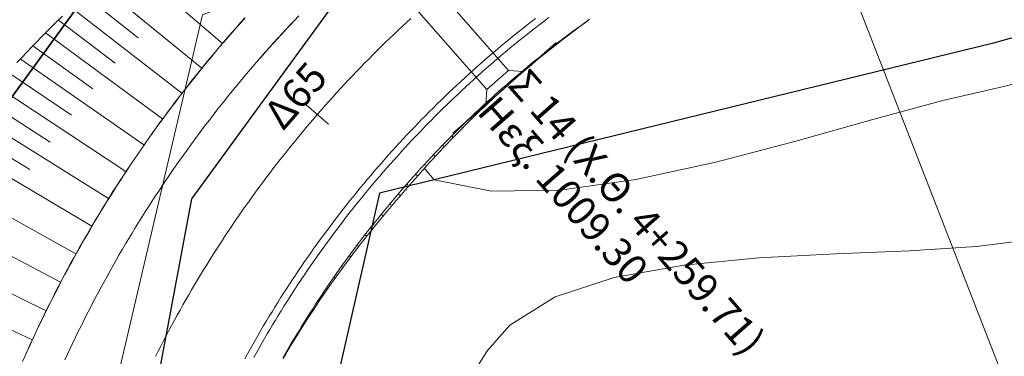
# Model space of a CAD drawing. Units: millimetres. Extents: x 317189 to 318877, y 4269824 to 4270750.
# Drawn here: x 317594 to 317628, y 4270136 to 4270147 of the extents above; entities that cross this region are included whole.
import ezdxf

# ---------------------------------------------------------------- set-up
doc = ezdxf.new("R2010")
doc.units = ezdxf.units.MM
doc.linetypes.add('ACAD_ISO10W100', pattern=[457.2, 304.8, -76.2, 0, -76.2])
for name, color, linetype in [('AKTINES_R1', 7, 'ACAD_ISO10W100'), ('APRAN_EP_R1', 30, 'Continuous'), ('APRAN_OR_R1', 32, 'Continuous'), ('ATAFRO_R1', 5, 'Continuous'), ('AXONIKI_R1', 251, 'ACAD_ISO10W100'), ('CONTOURS_MINOR', 31, 'Continuous'), ('DIATOMES_R1', 7, 'Continuous'), ('dromos aristera', 6, 'Continuous'), ('dromos dexia', 6, 'Continuous'), ('FRF', 38, 'Continuous'), ('KATALIPSI_EP_R1', 30, 'Continuous'), ('KATALIPSI_OR_R1', 30, 'Continuous'), ('KATASTROMA_R1', 1, 'Continuous'), ('ODOSTROMA_R1', 251, 'Continuous'), ('POLYGONIKI_R1', 9, 'Continuous'), ('PRANH_EP_R1', 1, 'Continuous'), ('PRANH_OR_R1', 30, 'Continuous'), ('SBL_PR', 38, 'Continuous'), ('TEXNIKA', 5, 'Continuous')]:
    doc.layers.add(name, color=color, linetype=linetype)
doc.linetypes.add('P1', pattern='A,1e-05,[114,OrizLt.shx,S=1,R=0,X=0,Y=0],1', length=1.00001)

msp = doc.modelspace()

# ---------------------------------------------------------------- linework, layer by layer
at = {"layer": 'AKTINES_R1', "lineweight": 0}
msp.add_line((317620.119, 4270154.911), (317634.617, 4270117.63), dxfattribs=at)
at = {"layer": 'APRAN_EP_R1', "lineweight": 0}
msp.add_lwpolyline([(317603.219, 4270135.492), (317603.309, 4270135.649), (317603.4, 4270135.805), (317603.491, 4270135.961), (317603.583, 4270136.116), (317603.676, 4270136.271), (317603.769, 4270136.426), (317603.864, 4270136.58), (317603.959, 4270136.733), (317604.055, 4270136.886), (317604.151, 4270137.039), (317604.249, 4270137.191), (317604.347, 4270137.343), (317604.446, 4270137.494), (317604.546, 4270137.644), (317604.646, 4270137.795), (317604.747, 4270137.944), (317604.849, 4270138.093), (317604.952, 4270138.242), (317605.055, 4270138.39), (317605.159, 4270138.537), (317605.264, 4270138.684), (317605.37, 4270138.831), (317605.476, 4270138.977), (317605.583, 4270139.122), (317605.691, 4270139.267), (317605.8, 4270139.412), (317605.909, 4270139.555), (317606.019, 4270139.699), (317606.13, 4270139.841), (317606.241, 4270139.984), (317606.353, 4270140.125), (317606.466, 4270140.266), (317606.58, 4270140.407), (317606.694, 4270140.547), (317606.809, 4270140.686), (317606.924, 4270140.825), (317607.041, 4270140.963), (317607.158, 4270141.1), (317607.275, 4270141.237), (317607.336, 4270141.307), (317607.336, 4270141.307), (317607.454, 4270141.443), (317607.574, 4270141.578), (317607.694, 4270141.713), (317607.815, 4270141.848), (317607.936, 4270141.981), (317608.058, 4270142.114), (317608.181, 4270142.247), (317608.304, 4270142.379), (317608.428, 4270142.51), (317608.553, 4270142.641), (317608.678, 4270142.771), (317608.804, 4270142.9), (317608.931, 4270143.029), (317609.058, 4270143.157), (317609.186, 4270143.284), (317609.315, 4270143.411), (317609.444, 4270143.537), (317609.574, 4270143.663), (317609.704, 4270143.788), (317609.836, 4270143.912), (317609.967, 4270144.036), (317610.1, 4270144.159), (317610.233, 4270144.281), (317610.366, 4270144.402), (317610.5, 4270144.523), (317610.635, 4270144.644), (317610.77, 4270144.763), (317610.906, 4270144.882), (317611.043, 4270145), (317611.18, 4270145.118), (317611.318, 4270145.235), (317611.456, 4270145.351), (317611.595, 4270145.466), (317611.734, 4270145.581), (317611.874, 4270145.695), (317612.015, 4270145.808), (317612.156, 4270145.921), (317612.298, 4270146.033), (317612.44, 4270146.144), (317612.583, 4270146.255), (317612.727, 4270146.365), (317612.87, 4270146.474), (317613.015, 4270146.582), (317613.16, 4270146.69), (317613.306, 4270146.797), (317613.452, 4270146.903), (317613.598, 4270147.008), (317613.745, 4270147.113)], dxfattribs=at)
at = {"layer": 'APRAN_OR_R1', "lineweight": 0}
msp.add_lwpolyline([(317594.295, 4270135.379), (317594.384, 4270135.58), (317594.474, 4270135.781), (317594.565, 4270135.981), (317594.658, 4270136.181), (317594.751, 4270136.381), (317594.845, 4270136.58), (317594.94, 4270136.779), (317595.037, 4270136.977), (317595.134, 4270137.175), (317595.232, 4270137.372), (317595.331, 4270137.568), (317595.432, 4270137.765), (317595.533, 4270137.96), (317595.635, 4270138.155), (317595.738, 4270138.35), (317595.842, 4270138.544), (317595.947, 4270138.738), (317596.053, 4270138.931), (317596.16, 4270139.123), (317596.268, 4270139.315), (317596.377, 4270139.507), (317596.487, 4270139.698), (317596.598, 4270139.888), (317596.709, 4270140.078), (317596.822, 4270140.267), (317596.936, 4270140.456), (317597.05, 4270140.644), (317597.166, 4270140.832), (317597.282, 4270141.019), (317597.4, 4270141.205), (317597.518, 4270141.391), (317597.637, 4270141.576), (317597.758, 4270141.761), (317597.879, 4270141.944), (317598.001, 4270142.128), (317598.124, 4270142.311), (317598.247, 4270142.493), (317598.372, 4270142.674), (317598.498, 4270142.855), (317598.624, 4270143.036), (317598.752, 4270143.215), (317598.88, 4270143.394), (317599.01, 4270143.573), (317599.14, 4270143.75), (317599.271, 4270143.927), (317599.403, 4270144.104), (317599.536, 4270144.279), (317599.669, 4270144.455), (317599.804, 4270144.629), (317599.939, 4270144.803), (317600.075, 4270144.976), (317600.213, 4270145.148), (317600.351, 4270145.32), (317600.49, 4270145.491), (317600.629, 4270145.661), (317600.77, 4270145.831), (317600.911, 4270145.999), (317601.054, 4270146.168), (317601.197, 4270146.335), (317601.341, 4270146.502), (317601.485, 4270146.668), (317601.631, 4270146.833), (317601.777, 4270146.998), (317601.925, 4270147.162)], dxfattribs=at)
at = {"layer": 'ATAFRO_R1', "lineweight": 0}
msp.add_lwpolyline([(317594.299, 4270135.377), (317594.389, 4270135.578), (317594.479, 4270135.779), (317594.57, 4270135.979), (317594.662, 4270136.179), (317594.756, 4270136.379), (317594.85, 4270136.578), (317594.945, 4270136.777), (317595.041, 4270136.975), (317595.138, 4270137.172), (317595.237, 4270137.369), (317595.336, 4270137.566), (317595.436, 4270137.762), (317595.537, 4270137.958), (317595.639, 4270138.153), (317595.742, 4270138.348), (317595.846, 4270138.542), (317595.951, 4270138.735), (317596.057, 4270138.928), (317596.164, 4270139.121), (317596.272, 4270139.313), (317596.381, 4270139.504), (317596.491, 4270139.695), (317596.602, 4270139.886), (317596.714, 4270140.075), (317596.826, 4270140.265), (317596.94, 4270140.453), (317597.055, 4270140.641), (317597.17, 4270140.829), (317597.287, 4270141.016), (317597.404, 4270141.202), (317597.522, 4270141.388), (317597.642, 4270141.573), (317597.762, 4270141.758), (317597.883, 4270141.942), (317598.005, 4270142.125), (317598.128, 4270142.308), (317598.252, 4270142.49), (317598.376, 4270142.672), (317598.502, 4270142.852), (317598.629, 4270143.033), (317598.756, 4270143.212), (317598.884, 4270143.391), (317599.014, 4270143.57), (317599.144, 4270143.747), (317599.275, 4270143.924), (317599.407, 4270144.101), (317599.54, 4270144.276), (317599.673, 4270144.451), (317599.808, 4270144.626), (317599.943, 4270144.8), (317600.079, 4270144.973), (317600.217, 4270145.145), (317600.355, 4270145.317), (317600.493, 4270145.488), (317600.633, 4270145.658), (317600.774, 4270145.827), (317600.915, 4270145.996), (317601.057, 4270146.164), (317601.2, 4270146.332), (317601.344, 4270146.499), (317601.489, 4270146.665), (317601.635, 4270146.83), (317601.781, 4270146.994), (317601.928, 4270147.158)], dxfattribs=at)
at = {"layer": 'AXONIKI_R1', "lineweight": 0}
msp.add_lwpolyline([(317598.857, 4270135.555), (317598.947, 4270135.733), (317599.038, 4270135.911), (317599.13, 4270136.089), (317599.223, 4270136.266), (317599.316, 4270136.443), (317599.411, 4270136.619), (317599.506, 4270136.795), (317599.603, 4270136.97), (317599.7, 4270137.145), (317599.798, 4270137.319), (317599.897, 4270137.493), (317599.996, 4270137.667), (317600.097, 4270137.839), (317600.198, 4270138.012), (317600.301, 4270138.184), (317600.404, 4270138.355), (317600.508, 4270138.526), (317600.613, 4270138.696), (317600.719, 4270138.866), (317600.825, 4270139.035), (317600.933, 4270139.204), (317601.041, 4270139.372), (317601.15, 4270139.539), (317601.26, 4270139.707), (317601.371, 4270139.873), (317601.483, 4270140.039), (317601.595, 4270140.204), (317601.708, 4270140.369), (317601.822, 4270140.533), (317601.937, 4270140.697), (317602.053, 4270140.86), (317602.17, 4270141.023), (317602.287, 4270141.185), (317602.405, 4270141.346), (317602.524, 4270141.507), (317602.644, 4270141.667), (317602.765, 4270141.827), (317602.886, 4270141.986), (317603.008, 4270142.144), (317603.131, 4270142.302), (317603.255, 4270142.459), (317603.379, 4270142.615), (317603.505, 4270142.771), (317603.631, 4270142.926), (317603.758, 4270143.081), (317603.885, 4270143.235), (317604.014, 4270143.388), (317604.143, 4270143.541), (317604.273, 4270143.693), (317604.403, 4270143.844), (317604.535, 4270143.995), (317604.667, 4270144.145), (317604.8, 4270144.295), (317604.934, 4270144.443), (317605.068, 4270144.591), (317605.203, 4270144.739), (317605.339, 4270144.886), (317605.476, 4270145.032), (317605.613, 4270145.177), (317605.751, 4270145.322), (317605.89, 4270145.466), (317606.03, 4270145.609), (317606.17, 4270145.751), (317606.311, 4270145.893), (317606.453, 4270146.035), (317606.595, 4270146.175), (317606.738, 4270146.315), (317606.882, 4270146.454), (317607.026, 4270146.592), (317607.171, 4270146.73), (317607.317, 4270146.867), (317607.464, 4270147.003), (317607.611, 4270147.138)], dxfattribs=at)
at = {"layer": 'CONTOURS_MINOR', "lineweight": 0}
for points, elevation in [([(317629.323, 4270145.147), (317627.895, 4270144.8), (317625.855, 4270144.33), (317623.456, 4270143.675), (317620.82, 4270142.937), (317618.071, 4270142.219), (317615.333, 4270141.625), (317612.728, 4270141.256), (317610.381, 4270141.216), (317608.413, 4270141.608), (317608.099, 4270141.982)], 1010), ([(317609.574, 4270134.698), (317610.243, 4270135.76), (317611.014, 4270136.627), (317612.559, 4270137.6), (317614.593, 4270138.263), (317616.971, 4270138.684), (317619.547, 4270138.931), (317622.176, 4270139.073), (317624.712, 4270139.179), (317627.009, 4270139.319), (317628.921, 4270139.56)], 1005)]:
    msp.add_lwpolyline(points, dxfattribs=dict(at, elevation=elevation))
at = {"layer": 'DIATOMES_R1', "lineweight": 0}
msp.add_line((317604.029, 4270144.176), (317604.785, 4270143.521), dxfattribs=at)
at = {"layer": 'dromos aristera'}
msp.add_lwpolyline([(317566.277, 4269977.787), (317577.127, 4269982.003), (317584.746, 4269988.495), (317590.928, 4269999.993), (317591.792, 4270010.055), (317587.649, 4270026.901), (317577.978, 4270057.881), (317580.595, 4270079.17), (317592.177, 4270106.574), (317597.02, 4270124.463), (317600.102, 4270140.954), (317604.919, 4270147.55), (317618.602, 4270153.912), (317630.795, 4270161.183), (317644.891, 4270177.872), (317659.979, 4270191.453), (317682.663, 4270205.51), (317687.823, 4270210.286)], dxfattribs=at)
at = {"layer": 'dromos dexia'}
msp.add_lwpolyline([(317780.817, 4270248.168), (317780.948, 4270233.63), (317775.543, 4270226.4), (317769.936, 4270226.465), (317759.85, 4270223.957), (317753.562, 4270222.228), (317741.984, 4270215.53), (317731.793, 4270214.619), (317725.099, 4270213.503), (317705.9, 4270209.575), (317693.324, 4270207.951), (317672.827, 4270188.322), (317660.94, 4270185.066), (317651.681, 4270174.072), (317640.847, 4270154.971), (317634.215, 4270148.188), (317627.601, 4270146.298), (317606.535, 4270141.149), (317600.22, 4270113.395), (317597.748, 4270096.367), (317589.214, 4270082.324), (317587.082, 4270059.032)], dxfattribs=at)
at = {"layer": 'FRF', "flags": 128}
msp.add_lwpolyline([(317812.658, 4270310.502), (317796.326, 4270294.58), (317786.121, 4270288.76), (317779.499, 4270281.462), (317770.468, 4270274.903), (317763.641, 4270269.717), (317758.984, 4270264.976), (317727.329, 4270238.956), (317713.724, 4270233.376), (317705.884, 4270229.508), (317700.125, 4270225.878), (317695.74, 4270223.242), (317679.64, 4270213.961), (317670.107, 4270207.606), (317651.859, 4270199.182), (317640.724, 4270196.993), (317612.685, 4270171.989), (317602.864, 4270156.707), (317593.733, 4270144.182), (317582.6, 4270127.092), (317579.231, 4270117.604), (317570.729, 4270115.215)], dxfattribs=at)
at = {"layer": 'KATALIPSI_EP_R1', "lineweight": 0}
msp.add_lwpolyline([(317603.236, 4270135.483), (317603.327, 4270135.638), (317603.42, 4270135.794), (317603.513, 4270135.948), (317603.607, 4270136.102), (317603.701, 4270136.256), (317603.796, 4270136.409), (317603.892, 4270136.562), (317603.989, 4270136.714), (317604.087, 4270136.866), (317604.185, 4270137.017), (317604.284, 4270137.168), (317604.384, 4270137.318), (317604.485, 4270137.468), (317604.586, 4270137.617), (317604.688, 4270137.766), (317604.791, 4270137.914), (317604.894, 4270138.062), (317604.999, 4270138.209), (317605.104, 4270138.356), (317605.209, 4270138.502), (317605.316, 4270138.647), (317605.423, 4270138.792), (317605.531, 4270138.937), (317605.64, 4270139.081), (317605.749, 4270139.224), (317605.859, 4270139.367), (317605.97, 4270139.509), (317606.081, 4270139.651), (317606.193, 4270139.792), (317606.306, 4270139.933), (317606.419, 4270140.072), (317606.534, 4270140.212), (317606.649, 4270140.351), (317606.764, 4270140.489), (317606.88, 4270140.626), (317606.997, 4270140.764), (317607.115, 4270140.9), (317607.233, 4270141.036), (317607.352, 4270141.171), (317607.413, 4270141.24), (317607.413, 4270141.24), (317607.53, 4270141.377), (317607.647, 4270141.513), (317607.765, 4270141.649), (317607.884, 4270141.785), (317608.004, 4270141.919), (317608.124, 4270142.054), (317608.245, 4270142.187), (317608.367, 4270142.32), (317608.489, 4270142.453), (317608.612, 4270142.584), (317608.735, 4270142.715), (317608.86, 4270142.846), (317608.984, 4270142.976), (317609.11, 4270143.105), (317609.236, 4270143.234), (317609.363, 4270143.362), (317609.491, 4270143.49), (317609.619, 4270143.616), (317609.747, 4270143.743), (317609.877, 4270143.868), (317610.007, 4270143.993), (317610.138, 4270144.117), (317610.269, 4270144.241), (317610.401, 4270144.364), (317610.533, 4270144.486), (317610.667, 4270144.608), (317610.8, 4270144.729), (317610.935, 4270144.849), (317611.07, 4270144.969), (317611.205, 4270145.088), (317611.342, 4270145.206), (317611.478, 4270145.324), (317611.616, 4270145.441), (317611.754, 4270145.557), (317611.892, 4270145.673), (317612.032, 4270145.788), (317612.171, 4270145.902), (317612.312, 4270146.015), (317612.453, 4270146.128), (317612.594, 4270146.24), (317612.736, 4270146.352), (317612.879, 4270146.463), (317613.022, 4270146.573), (317613.166, 4270146.682), (317613.31, 4270146.791), (317613.455, 4270146.898), (317613.6, 4270147.006), (317613.746, 4270147.112)], dxfattribs=at)
at = {"layer": 'KATALIPSI_OR_R1', "lineweight": 0}
msp.add_lwpolyline([(317594.097, 4270145.629), (317594.268, 4270145.809), (317594.44, 4270145.989), (317594.613, 4270146.168), (317594.786, 4270146.346), (317594.96, 4270146.523), (317595.135, 4270146.698), (317595.311, 4270146.873), (317595.488, 4270147.047), (317595.665, 4270147.219)], dxfattribs=at)
at = {"layer": 'KATASTROMA_R1', "lineweight": 0}
for points in [[(317595.752, 4270135.438), (317595.841, 4270135.632), (317595.932, 4270135.826), (317596.023, 4270136.019), (317596.116, 4270136.212), (317596.209, 4270136.404), (317596.303, 4270136.596), (317596.399, 4270136.787), (317596.495, 4270136.978), (317596.592, 4270137.168), (317596.69, 4270137.358), (317596.79, 4270137.547), (317596.89, 4270137.736), (317596.991, 4270137.925), (317597.093, 4270138.113), (317597.195, 4270138.3), (317597.299, 4270138.487), (317597.404, 4270138.673), (317597.51, 4270138.859), (317597.616, 4270139.044), (317597.724, 4270139.229), (317597.832, 4270139.413), (317597.942, 4270139.597), (317598.052, 4270139.78), (317598.163, 4270139.962), (317598.275, 4270140.144), (317598.388, 4270140.326), (317598.502, 4270140.507), (317598.617, 4270140.687), (317598.733, 4270140.867), (317598.849, 4270141.046), (317598.967, 4270141.224), (317599.085, 4270141.402), (317599.205, 4270141.58), (317599.325, 4270141.756), (317599.446, 4270141.932), (317599.568, 4270142.108), (317599.691, 4270142.283), (317599.814, 4270142.457), (317599.939, 4270142.631), (317600.064, 4270142.804), (317600.191, 4270142.977), (317600.318, 4270143.148), (317600.446, 4270143.32), (317600.575, 4270143.49), (317600.704, 4270143.66), (317600.835, 4270143.829), (317600.966, 4270143.998), (317601.099, 4270144.166), (317601.232, 4270144.333), (317601.366, 4270144.5), (317601.5, 4270144.665), (317601.636, 4270144.831), (317601.772, 4270144.995), (317601.91, 4270145.159), (317602.048, 4270145.322), (317602.187, 4270145.485), (317602.326, 4270145.647), (317602.33, 4270145.651), (317602.33, 4270145.651), (317602.471, 4270145.812), (317602.612, 4270145.972), (317602.754, 4270146.132), (317602.897, 4270146.291), (317603.041, 4270146.449), (317603.185, 4270146.607), (317603.33, 4270146.764), (317603.476, 4270146.92), (317603.623, 4270147.075), (317603.771, 4270147.23)], [(317602.229, 4270135.52), (317602.319, 4270135.682), (317602.409, 4270135.843), (317602.501, 4270136.004), (317602.593, 4270136.164), (317602.686, 4270136.324), (317602.78, 4270136.483), (317602.875, 4270136.642), (317602.97, 4270136.801), (317603.066, 4270136.959), (317603.163, 4270137.116), (317603.261, 4270137.273), (317603.36, 4270137.43), (317603.459, 4270137.586), (317603.559, 4270137.741), (317603.66, 4270137.896), (317603.762, 4270138.051), (317603.864, 4270138.205), (317603.968, 4270138.358), (317604.072, 4270138.511), (317604.176, 4270138.664), (317604.282, 4270138.816), (317604.388, 4270138.967), (317604.495, 4270139.118), (317604.603, 4270139.268), (317604.712, 4270139.418), (317604.821, 4270139.567), (317604.931, 4270139.716), (317605.042, 4270139.864), (317605.153, 4270140.012), (317605.266, 4270140.159), (317605.379, 4270140.305), (317605.492, 4270140.451), (317605.607, 4270140.597), (317605.722, 4270140.741), (317605.838, 4270140.886), (317605.955, 4270141.029), (317606.072, 4270141.172), (317606.19, 4270141.315), (317606.309, 4270141.456), (317606.428, 4270141.598), (317606.549, 4270141.738), (317606.669, 4270141.878), (317606.673, 4270141.882), (317606.673, 4270141.882), (317606.794, 4270142.022), (317606.917, 4270142.16), (317607.04, 4270142.299), (317607.163, 4270142.436), (317607.288, 4270142.573), (317607.413, 4270142.709), (317607.538, 4270142.845), (317607.665, 4270142.98), (317607.792, 4270143.115), (317607.92, 4270143.248), (317608.048, 4270143.382), (317608.177, 4270143.514), (317608.307, 4270143.646), (317608.437, 4270143.777), (317608.568, 4270143.908), (317608.7, 4270144.038), (317608.832, 4270144.167), (317608.965, 4270144.295), (317609.099, 4270144.423), (317609.233, 4270144.551), (317609.368, 4270144.677), (317609.504, 4270144.803), (317609.64, 4270144.928), (317609.777, 4270145.053), (317609.914, 4270145.177), (317610.052, 4270145.3), (317610.191, 4270145.422), (317610.33, 4270145.544), (317610.47, 4270145.665), (317610.611, 4270145.786), (317610.752, 4270145.905), (317610.893, 4270146.024), (317611.036, 4270146.143), (317611.178, 4270146.26), (317611.322, 4270146.377), (317611.466, 4270146.493), (317611.61, 4270146.608), (317611.756, 4270146.723), (317611.901, 4270146.837), (317612.048, 4270146.95), (317612.195, 4270147.063), (317612.342, 4270147.174)]]:
    msp.add_lwpolyline(points, dxfattribs=at)
at = {"layer": 'ODOSTROMA_R1', "lineweight": 0}
for points in [[(317595.752, 4270135.438), (317595.841, 4270135.632), (317595.932, 4270135.826), (317596.023, 4270136.019), (317596.116, 4270136.212), (317596.209, 4270136.404), (317596.303, 4270136.596), (317596.399, 4270136.787), (317596.495, 4270136.978), (317596.592, 4270137.168), (317596.69, 4270137.358), (317596.79, 4270137.547), (317596.89, 4270137.736), (317596.991, 4270137.925), (317597.093, 4270138.113), (317597.195, 4270138.3), (317597.299, 4270138.487), (317597.404, 4270138.673), (317597.51, 4270138.859), (317597.616, 4270139.044), (317597.724, 4270139.229), (317597.832, 4270139.413), (317597.942, 4270139.597), (317598.052, 4270139.78), (317598.163, 4270139.962), (317598.275, 4270140.144), (317598.388, 4270140.326), (317598.502, 4270140.507), (317598.617, 4270140.687), (317598.733, 4270140.867), (317598.849, 4270141.046), (317598.967, 4270141.224), (317599.085, 4270141.402), (317599.205, 4270141.58), (317599.325, 4270141.756), (317599.446, 4270141.932), (317599.568, 4270142.108), (317599.691, 4270142.283), (317599.814, 4270142.457), (317599.939, 4270142.631), (317600.064, 4270142.804), (317600.191, 4270142.977), (317600.318, 4270143.148), (317600.446, 4270143.32), (317600.575, 4270143.49), (317600.704, 4270143.66), (317600.835, 4270143.829), (317600.966, 4270143.998), (317601.099, 4270144.166), (317601.232, 4270144.333), (317601.366, 4270144.5), (317601.5, 4270144.665), (317601.636, 4270144.831), (317601.772, 4270144.995), (317601.91, 4270145.159), (317602.048, 4270145.322), (317602.187, 4270145.485), (317602.326, 4270145.647), (317602.467, 4270145.808), (317602.608, 4270145.968), (317602.75, 4270146.128), (317602.893, 4270146.287), (317603.037, 4270146.445), (317603.181, 4270146.603), (317603.326, 4270146.759), (317603.472, 4270146.915), (317603.619, 4270147.071), (317603.767, 4270147.225)], [(317601.92, 4270135.477), (317602.01, 4270135.641), (317602.1, 4270135.803), (317602.192, 4270135.966), (317602.284, 4270136.128), (317602.377, 4270136.289), (317602.47, 4270136.45), (317602.565, 4270136.611), (317602.66, 4270136.771), (317602.756, 4270136.93), (317602.853, 4270137.089), (317602.951, 4270137.248), (317603.049, 4270137.406), (317603.148, 4270137.563), (317603.249, 4270137.721), (317603.349, 4270137.877), (317603.451, 4270138.033), (317603.553, 4270138.189), (317603.657, 4270138.344), (317603.761, 4270138.498), (317603.865, 4270138.652), (317603.971, 4270138.806), (317604.077, 4270138.959), (317604.184, 4270139.111), (317604.292, 4270139.263), (317604.4, 4270139.415), (317604.51, 4270139.565), (317604.62, 4270139.716), (317604.731, 4270139.865), (317604.842, 4270140.014), (317604.954, 4270140.163), (317605.067, 4270140.311), (317605.181, 4270140.459), (317605.296, 4270140.605), (317605.411, 4270140.752), (317605.527, 4270140.898), (317605.644, 4270141.043), (317605.761, 4270141.187), (317605.879, 4270141.331), (317605.998, 4270141.475), (317606.118, 4270141.617), (317606.238, 4270141.76), (317606.359, 4270141.901), (317606.481, 4270142.042), (317606.603, 4270142.183), (317606.726, 4270142.322), (317606.85, 4270142.461), (317606.974, 4270142.6), (317607.1, 4270142.738), (317607.225, 4270142.875), (317607.352, 4270143.012), (317607.479, 4270143.148), (317607.607, 4270143.283), (317607.736, 4270143.418), (317607.865, 4270143.552), (317607.995, 4270143.685), (317608.126, 4270143.818), (317608.257, 4270143.95), (317608.389, 4270144.082), (317608.521, 4270144.213), (317608.655, 4270144.343), (317608.789, 4270144.472), (317608.923, 4270144.601), (317609.058, 4270144.729), (317609.194, 4270144.857), (317609.33, 4270144.983), (317609.468, 4270145.109), (317609.605, 4270145.235), (317609.744, 4270145.36), (317609.883, 4270145.484), (317610.022, 4270145.607), (317610.162, 4270145.73), (317610.303, 4270145.851), (317610.445, 4270145.973), (317610.587, 4270146.093), (317610.729, 4270146.213), (317610.872, 4270146.332), (317611.016, 4270146.45), (317611.161, 4270146.568), (317611.306, 4270146.685), (317611.451, 4270146.801), (317611.597, 4270146.917), (317611.744, 4270147.031), (317611.891, 4270147.145)]]:
    msp.add_lwpolyline(points, dxfattribs=at)
at = {"layer": 'POLYGONIKI_R1', "lineweight": 0}
msp.add_lwpolyline([(317455.847, 4269835.48), (317481.504, 4269950.255), (317602.368, 4269979.975), (317581.106, 4270064.448), (317600.466, 4270147.268), (317638.665, 4270162.123), (317659.495, 4270193.217), (317749.543, 4270238.543), (317791.104, 4270277.092), (317824.684, 4270293.355), (317862.631, 4270362.021), (317873.657, 4270392.626), (317878.894, 4270432.945), (317862.547, 4270493.437), (317956.941, 4270524.539), (318000.18, 4270504.358), (318039.545, 4270557.202), (318099.9, 4270497.189), (318171.623, 4270474.903), (318197.936, 4270424.658), (318281.544, 4270417.593), (318298.488, 4270412.38)], dxfattribs=at)
at = {"layer": 'PRANH_EP_R1', "lineweight": 0}
for p, q in [((317613.479, 4270146.922), (317613.48, 4270146.92)), ((317612.753, 4270146.385), (317612.758, 4270146.379)), ((317613.114, 4270146.656), (317613.121, 4270146.648)), ((317612.396, 4270146.109), (317612.408, 4270146.093)), ((317612.041, 4270145.829), (317612.05, 4270145.819)), ((317611.691, 4270145.545), (317611.711, 4270145.521)), ((317611.344, 4270145.256), (317611.355, 4270145.242)), ((317611, 4270144.963), (317611.027, 4270144.932)), ((317610.324, 4270144.364), (317610.359, 4270144.326)), ((317610.66, 4270144.666), (317610.676, 4270144.648)), ((317609.992, 4270144.059), (317610.012, 4270144.038)), ((317609.664, 4270143.749), (317609.707, 4270143.703)), ((317609.339, 4270143.435), (317609.363, 4270143.41)), ((317609.018, 4270143.117), (317609.071, 4270143.065)), ((317608.702, 4270142.795), (317608.73, 4270142.767)), ((317608.389, 4270142.469), (317608.45, 4270142.411)), ((317608.081, 4270142.139), (317608.114, 4270142.109)), ((317607.777, 4270141.806), (317607.847, 4270141.742)), ((317607.477, 4270141.468), (317607.514, 4270141.435)), ((317607.181, 4270141.127), (317607.256, 4270141.062)), ((317606.889, 4270140.782), (317606.925, 4270140.752)), ((317606.602, 4270140.434), (317606.671, 4270140.378)), ((317606.319, 4270140.082), (317606.352, 4270140.056)), ((317606.041, 4270139.727), (317606.103, 4270139.678)), ((317605.767, 4270139.368), (317605.796, 4270139.346)), ((317605.497, 4270139.005), (317605.552, 4270138.965)), ((317605.232, 4270138.64), (317605.258, 4270138.621)), ((317604.972, 4270138.271), (317605.019, 4270138.238)), ((317604.716, 4270137.899), (317604.738, 4270137.884)), ((317604.465, 4270137.523), (317604.504, 4270137.497)), ((317604.219, 4270137.145), (317604.237, 4270137.134)), ((317603.977, 4270136.763), (317604.008, 4270136.744)), ((317603.741, 4270136.379), (317603.754, 4270136.371)), ((317603.509, 4270135.991), (317603.531, 4270135.978)), ((317603.282, 4270135.601), (317603.291, 4270135.596))]:
    msp.add_line(p, q, dxfattribs=at)
at = {"layer": 'PRANH_OR_R1', "lineweight": 0}
for p, q in [((317601.156, 4270146.287), (317597.797, 4270149.164)), ((317600.45, 4270145.442), (317596.875, 4270148.352)), ((317596.421, 4270147.936), (317598.263, 4270146.474)), ((317599.765, 4270144.579), (317595.971, 4270147.513)), ((317595.526, 4270147.084), (317597.478, 4270145.613)), ((317599.102, 4270143.699), (317595.085, 4270146.648)), ((317594.65, 4270146.206), (317596.714, 4270144.73)), ((317598.462, 4270142.804), (317594.219, 4270145.758)), ((317593.793, 4270145.303), (317595.972, 4270143.826)), ((317597.844, 4270141.892), (317593.372, 4270144.842)), ((317592.957, 4270144.375), (317595.25, 4270142.903)), ((317597.249, 4270140.965), (317592.546, 4270143.902)), ((317592.141, 4270143.422), (317594.551, 4270141.959)), ((317596.677, 4270140.024), (317591.742, 4270142.937)), ((317596.129, 4270139.068), (317590.959, 4270141.948)), ((317595.605, 4270138.1), (317590.2, 4270140.936)), ((317595.106, 4270137.118), (317589.463, 4270139.901)), ((317594.631, 4270136.124), (317588.751, 4270138.844))]:
    msp.add_line(p, q, dxfattribs=at)
at = {"layer": 'SBL_PR', "linetype": 'P1', "flags": 128}
msp.add_lwpolyline([(317527.945, 4269976.501), (317548.133, 4269978.861), (317572.268, 4269986.738), (317573.599, 4269988.267), (317580.296, 4269993.694), (317583.394, 4270000.887), (317585.039, 4270007.648), (317585.165, 4270012.566), (317584.504, 4270018.873), (317579.48, 4270033.795), (317571.868, 4270058.455), (317571.689, 4270062.792), (317573.38, 4270077.635), (317569.268, 4270081.318), (317571.427, 4270091.793), (317570.729, 4270115.215), (317579.231, 4270117.604), (317582.6, 4270127.092), (317593.733, 4270144.182), (317602.864, 4270156.707), (317612.685, 4270171.989), (317640.724, 4270196.993), (317651.859, 4270199.182), (317670.107, 4270207.606), (317679.64, 4270213.961), (317695.74, 4270223.242), (317700.125, 4270225.878), (317705.884, 4270229.508), (317713.724, 4270233.376), (317727.329, 4270238.956), (317758.984, 4270264.976), (317763.641, 4270269.717), (317770.468, 4270274.903), (317779.499, 4270281.462), (317786.121, 4270288.76), (317796.326, 4270294.58), (317812.658, 4270310.502), (317819.869, 4270308.355), (317824.213, 4270313.39), (317827.108, 4270321.011), (317831.073, 4270333.697), (317837.424, 4270342.01), (317842.393, 4270354.034), (317849.313, 4270367.199), (317855.571, 4270391.004), (317864.064, 4270415.401), (317859.099, 4270429.191), (317861.99, 4270445.123), (317854.239, 4270449.003), (317858.251, 4270469.178), (317856.177, 4270475.201), (317858.731, 4270488.126), (317839.729, 4270486.331)], dxfattribs=at)
at = {"layer": 'TEXNIKA', "linetype": 'Continuous', "lineweight": 0}
for p, q in [((317610.217, 4270144.704), (317610.968, 4270145.363)), ((317610.183, 4270144.197), (317611.475, 4270145.329))]:
    msp.add_line(p, q, dxfattribs=at)
for points in [[(317605.823, 4270151.231), (317605.823, 4270151.231), (317606.812, 4270150.103), (317610.968, 4270145.363), (317611.475, 4270145.329), (317612.603, 4270146.318)], [(317605.072, 4270150.572), (317605.072, 4270150.572), (317606.06, 4270149.444), (317610.217, 4270144.704), (317610.183, 4270144.197), (317609.055, 4270143.208)]]:
    msp.add_lwpolyline(points, dxfattribs=at)

# ---------------------------------------------------------------- texts
at = {"layer": 'DIATOMES_R1', "lineweight": 0, "insert": (317604.029, 4270144.176), "char_height": 1, "attachment_point": 8, "rotation": 49.0463}
msp.add_mtext('{\\fArial|b1|i0|c161|p34;Δ65}', dxfattribs=at)
at = {"layer": 'TEXNIKA', "linetype": 'Continuous', "lineweight": 0, "char_height": 1, "attachment_point": 7, "rotation": 311.2412}
for s, insert in [('{\\fArial|b0|i0|c161|p34;Σ 14 (Χ.Θ. 4+259.71)}', (317610.9, 4270144.834)), ('{\\fArial|b0|i0|c161|p34;Ηεξ. 1009.30}', (317609.847, 4270143.911))]:
    msp.add_mtext(s, dxfattribs=dict(at, insert=insert))

doc.saveas('drawing.dxf')
